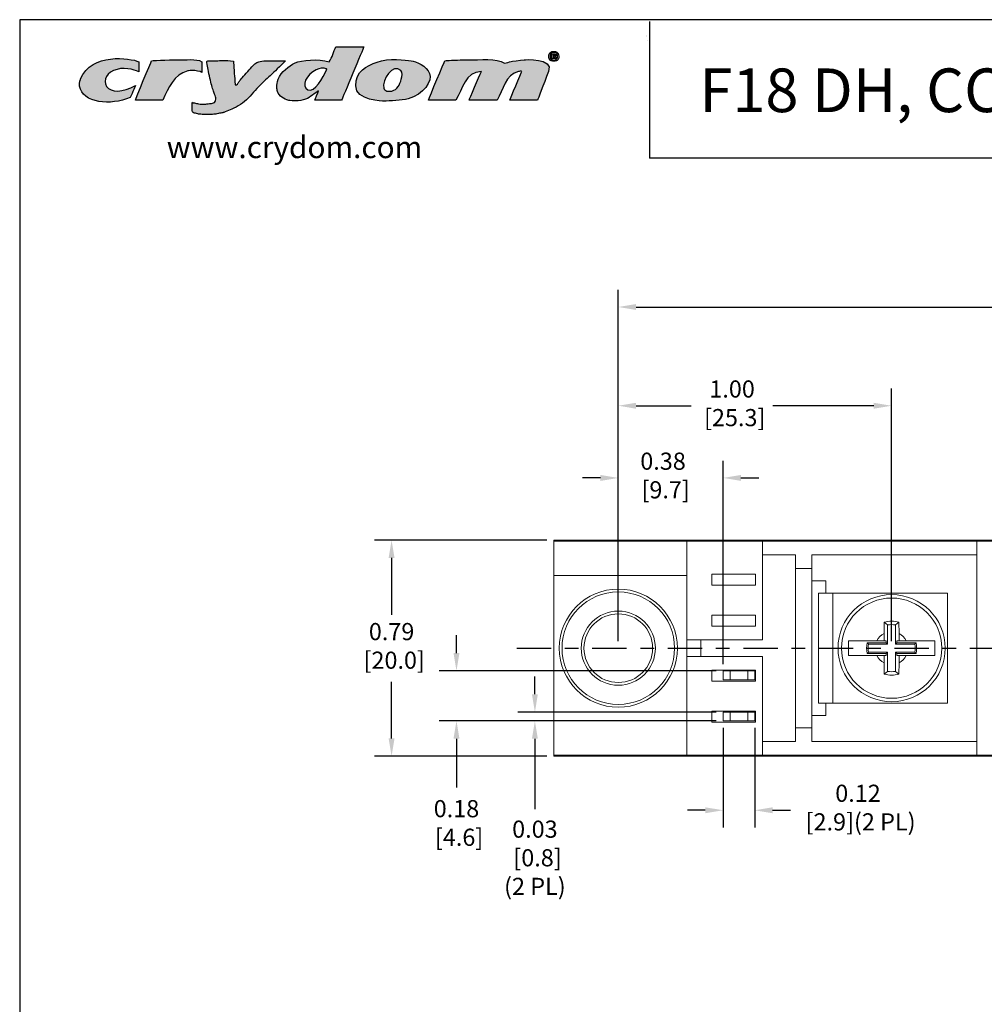
# Model space of a CAD drawing. Units: inches. Extents: x -0.2 to 22.2, y -0.1 to 17.1.
# Drawn here: x -0.2 to 6.8, y 9.9 to 17.1 of the extents above; entities that cross this region are included whole.
import ezdxf

# ---------------------------------------------------------------- set-up
doc = ezdxf.new("R2010")
doc.units = ezdxf.units.IN
doc.header["$MEASUREMENT"] = 0
doc.header["$PDSIZE"] = -1
doc.linetypes.add('CENTER', pattern=[0.4, 0.25, -0.05, 0.05, -0.05])
doc.layers.add('Layer 1', color=7, linetype='Continuous')
doc.layers.add('LAYER_1', color=179, linetype='Continuous')
doc.styles.get("Standard").update_dxf_attribs({"font": 'ARIAL.TTF'})
doc.dimstyles.get("Standard").update_dxf_attribs({"dimtxt": 0.18, "dimasz": 0.18, "dimexe": 0.18, "dimexo": 0.0625, "dimgap": 0.09, "dimtad": 0, "dimtih": 1, "dimtoh": 1, "dimdec": 4, "dimzin": 0, "dimdsep": 46, "dimtxsty": 'Standard', "dimcen": 0.09, "dimadec": 0, "dimazin": 0, "dimtfac": 1, "dimtdec": 4, "dimtofl": 0, "dimtmove": 0, "dimatfit": 3, "dimfxl": 0, "dimtolj": 1, "dimtzin": 0, "dimarcsym": 0})

# ---------------------------------------------------------------- blocks, each defined once
blk = doc.blocks.new('*D1')
at = {"layer": 'Defpoints', "color": 0}
for p in [(10.4775, 14.9579), (4.1775, 12.473), (10.4775, 12.473)]:
    blk.add_point(p, dxfattribs=at)
at = {"layer": 'LAYER_1', "color": 0, "lineweight": -2}
for p, q in [((4.1775, 12.523), (4.1775, 15.0829)), ((10.4775, 12.523), (10.4775, 15.0829)), ((4.3075, 14.9579), (7.0262, 14.9579)), ((10.3475, 14.9579), (7.6203, 14.9579))]:
    blk.add_line(p, q, dxfattribs=at)
at = {"layer": 'LAYER_1', "color": 0}
for points in [[(4.3075, 14.9795), (4.3075, 14.9362), (4.1775, 14.9579)], [(10.3475, 14.9795), (10.3475, 14.9362), (10.4775, 14.9579)]]:
    blk.add_solid(points, dxfattribs=at)
at = {"layer": 'LAYER_1', "color": 0, "insert": (7.3232, 15.1424), "char_height": 0.125, "attachment_point": 2}
blk.add_mtext('\\A1;3.15\\P [80.0]', dxfattribs=at)
blk = doc.blocks.new('*D4')
at = {"layer": 'Defpoints', "color": 0}
for p in [(6.1675, 14.2387), (4.1775, 12.473), (6.1675, 12.473)]:
    blk.add_point(p, dxfattribs=at)
at = {"layer": 'LAYER_1', "color": 0, "lineweight": -2}
for p, q in [((4.1775, 12.523), (4.1775, 14.3637)), ((6.1675, 12.523), (6.1675, 14.3637)), ((4.3075, 14.2387), (4.7089, 14.2387)), ((6.0375, 14.2387), (5.303, 14.2387))]:
    blk.add_line(p, q, dxfattribs=at)
at = {"layer": 'LAYER_1', "color": 0}
for points in [[(4.3075, 14.2603), (4.3075, 14.217), (4.1775, 14.2387)], [(6.0375, 14.2603), (6.0375, 14.217), (6.1675, 14.2387)]]:
    blk.add_solid(points, dxfattribs=at)
at = {"layer": 'LAYER_1', "color": 0, "insert": (5.006, 14.4232), "char_height": 0.125, "attachment_point": 2}
blk.add_mtext('\\A1;1.00\\P [25.3]', dxfattribs=at)
blk = doc.blocks.new('*D5')
at = {"layer": 'Defpoints', "color": 0}
for p in [(2.5266, 13.26), (3.7075, 13.26), (3.7075, 11.686)]:
    blk.add_point(p, dxfattribs=at)
at = {"layer": 'LAYER_1', "color": 0, "lineweight": -2}
for p, q in [((3.6575, 13.26), (2.4016, 13.26)), ((2.5266, 13.13), (2.5266, 12.7162)), ((2.5266, 11.816), (2.5266, 12.2271)), ((3.6575, 11.686), (2.4016, 11.686))]:
    blk.add_line(p, q, dxfattribs=at)
at = {"layer": 'LAYER_1', "color": 0}
for points in [[(2.505, 13.13), (2.5483, 13.13), (2.5266, 13.26)], [(2.505, 11.816), (2.5483, 11.816), (2.5266, 11.686)]]:
    blk.add_solid(points, dxfattribs=at)
at = {"layer": 'LAYER_1', "color": 0, "insert": (2.5266, 12.6562), "char_height": 0.125, "attachment_point": 2}
blk.add_mtext('\\A1;0.79\\P [20.0]', dxfattribs=at)
blk = doc.blocks.new('*D6')
at = {"layer": 'Defpoints', "color": 0}
for p in [(4.9408, 13.7129), (4.1775, 12.473), (4.9408, 12.3069)]:
    blk.add_point(p, dxfattribs=at)
at = {"layer": 'LAYER_1', "color": 0, "lineweight": -2}
for p, q in [((4.1775, 12.523), (4.1775, 13.8379)), ((4.9408, 12.3569), (4.9408, 13.8379)), ((4.0475, 13.7129), (3.9175, 13.7129)), ((5.0708, 13.7129), (5.2008, 13.7129))]:
    blk.add_line(p, q, dxfattribs=at)
at = {"layer": 'LAYER_1', "color": 0}
for points in [[(4.0475, 13.7345), (4.0475, 13.6912), (4.1775, 13.7129)], [(5.0708, 13.7345), (5.0708, 13.6912), (4.9408, 13.7129)]]:
    blk.add_solid(points, dxfattribs=at)
at = {"layer": 'LAYER_1', "color": 0, "insert": (4.5031, 13.8974), "char_height": 0.125, "attachment_point": 2}
blk.add_mtext('\\A1;0.38\\P [9.7]', dxfattribs=at)
blk = doc.blocks.new('*D7')
at = {"layer": 'Defpoints', "color": 0}
for p in [(4.9408, 11.9429), (5.1708, 11.9429), (5.1708, 11.2923)]:
    blk.add_point(p, dxfattribs=at)
at = {"layer": 'LAYER_1', "color": 0, "lineweight": -2}
for p, q in [((4.9408, 11.8929), (4.9408, 11.1673)), ((5.1708, 11.8929), (5.1708, 11.1673)), ((4.8108, 11.2923), (4.6808, 11.2923)), ((5.3008, 11.2923), (5.4308, 11.2923))]:
    blk.add_line(p, q, dxfattribs=at)
at = {"layer": 'LAYER_1', "color": 0}
for points in [[(4.8108, 11.3139), (4.8108, 11.2706), (4.9408, 11.2923)], [(5.3008, 11.3139), (5.3008, 11.2706), (5.1708, 11.2923)]]:
    blk.add_solid(points, dxfattribs=at)
at = {"layer": 'LAYER_1', "color": 0, "insert": (5.9227, 11.4786), "char_height": 0.125, "attachment_point": 2}
blk.add_mtext('\\A1;0.12\\P [2.9](2 PL)', dxfattribs=at)
blk = doc.blocks.new('*D8')
at = {"layer": 'Defpoints', "color": 0}
for p in [(3.5701, 12.0069), (4.9408, 12.0069), (4.9408, 11.9429)]:
    blk.add_point(p, dxfattribs=at)
at = {"layer": 'LAYER_1', "color": 0, "lineweight": -2}
for p, q in [((3.5701, 12.1369), (3.5701, 12.2669)), ((4.8908, 12.0069), (3.4451, 12.0069)), ((4.8908, 11.9429), (3.4451, 11.9429)), ((3.5701, 11.8129), (3.5701, 11.6829))]:
    blk.add_line(p, q, dxfattribs=at)
at = {"layer": 'LAYER_1', "color": 0}
for points in [[(3.5484, 12.1369), (3.5917, 12.1369), (3.5701, 12.0069)], [(3.5484, 11.8129), (3.5917, 11.8129), (3.5701, 11.9429)]]:
    blk.add_solid(points, dxfattribs=at)
at = {"layer": 'LAYER_1', "color": 0, "insert": (3.5701, 11.2172), "char_height": 0.125, "attachment_point": 2}
blk.add_mtext('\\A1;0.03\\P [0.8]\\P(2 PL)', dxfattribs=at)
blk = doc.blocks.new('*D11')
at = {"layer": 'Defpoints', "color": 0}
for p in [(2.9991, 12.3069), (4.9408, 12.3069), (4.9408, 11.9429)]:
    blk.add_point(p, dxfattribs=at)
at = {"layer": 'LAYER_1', "color": 0, "lineweight": -2}
for p, q in [((2.9991, 12.4369), (2.9991, 12.5669)), ((4.8908, 12.3069), (2.8741, 12.3069)), ((4.8908, 11.9429), (2.8741, 11.9429)), ((2.9991, 11.8129), (2.9991, 11.6829))]:
    blk.add_line(p, q, dxfattribs=at)
at = {"layer": 'LAYER_1', "color": 0}
for points in [[(2.9774, 12.4369), (3.0207, 12.4369), (2.9991, 12.3069)], [(2.9774, 11.8129), (3.0207, 11.8129), (2.9991, 11.9429)]]:
    blk.add_solid(points, dxfattribs=at)
at = {"layer": 'LAYER_1', "color": 0, "insert": (2.9991, 11.3664), "char_height": 0.125, "attachment_point": 2}
blk.add_mtext('\\A1;0.18\\P [4.6]', dxfattribs=at)
blk = doc.blocks.new('block 4')
at = {"layer": 'Layer 1', "color": 7, "lineweight": 25}
blk.add_lwpolyline([(0.1875, -8.3125), (10.8125, -8.3125), (10.8125, -0.1875), (0.1875, -0.1875), (0.1875, -8.3125)], dxfattribs=at)
blk = doc.blocks.new('block 5')
at = {"layer": 'Layer 1', "color": 7, "lineweight": 25}
blk.add_lwpolyline([(10.8125, -0.6671), (2.3666, -0.6671)], dxfattribs=at)
blk = doc.blocks.new('block 11')
at = {"layer": 'Layer 1', "color": 7, "lineweight": 25}
blk.add_lwpolyline([(2.3666, -0.1935), (2.3666, -0.6671)], dxfattribs=at)
blk = doc.blocks.new('block 3')
at = {"layer": 'Layer 1'}
for name in ['block 4', 'block 11', 'block 5']:
    blk.add_blockref(name, (0, 0), dxfattribs=at)
blk = doc.blocks.new('block 12')
at = {"layer": 'Layer 1', "color": 7, "insert": (2.5391, -0.5074), "char_height": 0.151111, "attachment_point": 7}
blk.add_mtext('{\\fArial|b1|i0|c0|p34;F18 DH, CCH SERIES}', dxfattribs=at)
blk = doc.blocks.new('block 14')
at = {"layer": 'Layer 1', "color": 7, "insert": (0.6962, -0.6666), "char_height": 0.075556, "attachment_point": 7}
blk.add_mtext('\\fArial|b0|i0|c0|p34;\\W1;www.crydom.com', dxfattribs=at)

msp = doc.modelspace()

# ---------------------------------------------------------------- hatches: boundary and pattern name
at = {"layer": 'LAYER_1'}
h = msp.add_hatch(color=1, dxfattribs=at)
edge = h.paths.add_edge_path(flags=0)
edge.add_spline(control_points=[(1.8237, 16.7352), (1.8713, 16.7581), (1.9925, 16.7659), (2.0729, 16.7446)], knot_values=[10, 10, 10, 10, 11, 11, 11, 11], weights=[1, 1, 1, 1], degree=3, periodic=0)
edge.add_spline(control_points=[(2.0729, 16.7446), (2.0945, 16.7752), (2.1042, 16.8177), (2.1204, 16.8538)], knot_values=[11, 11, 11, 11, 12, 12, 12, 12], weights=[1, 1, 1, 1], degree=3, periodic=0)
edge.add_spline(control_points=[(2.1204, 16.8538), (2.1884, 16.8538), (2.2564, 16.8538), (2.3244, 16.8538)], knot_values=[0, 0, 0, 0, 1, 1, 1, 1], weights=[1, 1, 1, 1], degree=3, periodic=0)
edge.add_spline(control_points=[(2.3244, 16.8538), (2.3215, 16.8393), (2.1688, 16.4826), (2.1631, 16.4646)], knot_values=[1, 1, 1, 1, 2, 2, 2, 2], weights=[1, 1, 1, 1], degree=3, periodic=0)
edge.add_spline(control_points=[(2.1631, 16.4646), (2.0982, 16.4646), (2.0333, 16.4646), (1.9684, 16.4646)], knot_values=[2, 2, 2, 2, 3, 3, 3, 3], weights=[1, 1, 1, 1], degree=3, periodic=0)
edge.add_spline(control_points=[(1.9684, 16.4646), (1.9692, 16.4733), (1.9903, 16.5163), (1.9946, 16.5334)], knot_values=[3, 3, 3, 3, 4, 4, 4, 4], weights=[1, 1, 1, 1], degree=3, periodic=0)
edge.add_spline(control_points=[(1.9946, 16.5334), (1.9697, 16.5156), (1.9364, 16.4857), (1.8996, 16.4718)], knot_values=[4, 4, 4, 4, 5, 5, 5, 5], weights=[1, 1, 1, 1], degree=3, periodic=0)
edge.add_spline(control_points=[(1.8996, 16.4718), (1.8955, 16.4719), (1.874, 16.4619), (1.8475, 16.4599)], knot_values=[5, 5, 5, 5, 6, 6, 6, 6], weights=[1, 1, 1, 1], degree=3, periodic=0)
edge.add_spline(control_points=[(1.8475, 16.4599), (1.8208, 16.4579), (1.7794, 16.4623), (1.7786, 16.4623)], knot_values=[6, 6, 6, 6, 7, 7, 7, 7], weights=[1, 1, 1, 1], degree=3, periodic=0)
edge.add_spline(control_points=[(1.7786, 16.4623), (1.7395, 16.4729), (1.7096, 16.4929), (1.6956, 16.5287)], knot_values=[7, 7, 7, 7, 8, 8, 8, 8], weights=[1, 1, 1, 1], degree=3, periodic=0)
edge.add_spline(control_points=[(1.6956, 16.5287), (1.6908, 16.5406), (1.6872, 16.5734), (1.7003, 16.6165)], knot_values=[8, 8, 8, 8, 9, 9, 9, 9], weights=[1, 1, 1, 1], degree=3, periodic=0)
edge.add_spline(control_points=[(1.7003, 16.6165), (1.7246, 16.6729), (1.7761, 16.7122), (1.8237, 16.7352)], knot_values=[9, 9, 9, 9, 10, 10, 10, 10], weights=[1, 1, 1, 1], degree=3, periodic=0)
edge = h.paths.add_edge_path(flags=0)
edge.add_spline(control_points=[(2.0539, 16.69), (2.0513, 16.6925), (2.0352, 16.7088), (1.9779, 16.6853)], knot_values=[0, 0, 0, 0, 1, 1, 1, 1], weights=[1, 1, 1, 1], degree=3, periodic=0)
edge.add_spline(control_points=[(1.9779, 16.6853), (1.9062, 16.654), (1.8649, 16.5639), (1.9162, 16.5406)], knot_values=[1, 1, 1, 1, 2, 2, 2, 2], weights=[1, 1, 1, 1], degree=3, periodic=0)
edge.add_spline(control_points=[(1.9162, 16.5406), (1.9675, 16.5172), (2.0258, 16.6264), (2.0539, 16.69)], knot_values=[2, 2, 2, 2, 3, 3, 3, 3], weights=[1, 1, 1, 1], degree=3, periodic=0)
h = msp.add_hatch(color=1, dxfattribs=at)
edge = h.paths.add_edge_path(flags=0)
edge.add_spline(control_points=[(0.2552, 16.5667), (0.2518, 16.5931), (0.2623, 16.6181), (0.2623, 16.6189)], knot_values=[6, 6, 6, 6, 7, 7, 7, 7], weights=[1, 1, 1, 1], degree=3, periodic=0)
edge.add_spline(control_points=[(0.2623, 16.6189), (0.3408, 16.8127), (0.6228, 16.7706), (0.6871, 16.7446)], knot_values=[7, 7, 7, 7, 8, 8, 8, 8], weights=[1, 1, 1, 1], degree=3, periodic=0)
edge.add_spline(control_points=[(0.6871, 16.7446), (0.6871, 16.7201), (0.6871, 16.6956), (0.6871, 16.6711)], knot_values=[0, 0, 0, 0, 1, 1, 1, 1], weights=[1, 1, 1, 1], degree=3, periodic=0)
edge.add_spline(control_points=[(0.6871, 16.6711), (0.6787, 16.6743), (0.5965, 16.7097), (0.5273, 16.6889)], knot_values=[1, 1, 1, 1, 2, 2, 2, 2], weights=[1, 1, 1, 1], degree=3, periodic=0)
edge.add_spline(control_points=[(0.5273, 16.6889), (0.4556, 16.6673), (0.4213, 16.6133), (0.4515, 16.5642)], knot_values=[2, 2, 2, 2, 3, 3, 3, 3], weights=[1, 1, 1, 1], degree=3, periodic=0)
edge.add_spline(control_points=[(0.4515, 16.5642), (0.4797, 16.5184), (0.5728, 16.5188), (0.661, 16.5714)], knot_values=[3, 3, 3, 3, 4, 4, 4, 4], weights=[1, 1, 1, 1], degree=3, periodic=0)
edge.add_spline(control_points=[(0.661, 16.5714), (0.6592, 16.5604), (0.6281, 16.4919), (0.623, 16.4836)], knot_values=[4, 4, 4, 4, 5, 5, 5, 5], weights=[1, 1, 1, 1], degree=3, periodic=0)
edge.add_spline(control_points=[(0.623, 16.4836), (0.4837, 16.4237), (0.2737, 16.4412), (0.2552, 16.5667)], knot_values=[5, 5, 5, 5, 6, 6, 6, 6], weights=[1, 1, 1, 1], degree=3, periodic=0)
h = msp.add_hatch(color=1, dxfattribs=at)
edge = h.paths.add_edge_path(flags=0)
edge.add_spline(control_points=[(0.661, 16.4646), (0.6617, 16.4733), (0.7739, 16.74), (0.7796, 16.7518)], knot_values=[7, 7, 7, 7, 8, 8, 8, 8], weights=[1, 1, 1, 1], degree=3, periodic=0)
edge.add_spline(control_points=[(0.7796, 16.7518), (0.7923, 16.7533), (0.9639, 16.7589), (0.9647, 16.7589)], knot_values=[8, 8, 8, 8, 9, 9, 9, 9], weights=[1, 1, 1, 1], degree=3, periodic=0)
edge.add_spline(control_points=[(0.9647, 16.7589), (1.0257, 16.755), (1.1049, 16.7694), (1.145, 16.7446)], knot_values=[0, 0, 0, 0, 1, 1, 1, 1], weights=[1, 1, 1, 1], degree=3, periodic=0)
edge.add_spline(control_points=[(1.145, 16.7446), (1.145, 16.7438), (1.145, 16.7431), (1.145, 16.7423), (1.145, 16.717), (1.145, 16.6917), (1.145, 16.6663)], knot_values=[1, 1, 1, 1, 2, 2, 2, 3, 3, 3, 3], weights=[1, 1, 1, 1, 1, 1, 1], degree=3, periodic=0)
edge.add_spline(control_points=[(1.145, 16.6663), (1.1336, 16.6748), (1.0947, 16.6809), (1.0762, 16.6806)], knot_values=[3, 3, 3, 3, 4, 4, 4, 4], weights=[1, 1, 1, 1], degree=3, periodic=0)
edge.add_spline(control_points=[(1.0762, 16.6806), (1.0754, 16.6806), (1.0438, 16.6782), (1.043, 16.6782)], knot_values=[4, 4, 4, 4, 5, 5, 5, 5], weights=[1, 1, 1, 1], degree=3, periodic=0)
edge.add_spline(control_points=[(1.043, 16.6782), (0.9397, 16.6494), (0.9027, 16.5543), (0.8603, 16.4646)], knot_values=[5, 5, 5, 5, 6, 6, 6, 6], weights=[1, 1, 1, 1], degree=3, periodic=0)
edge.add_spline(control_points=[(0.8603, 16.4646), (0.7939, 16.4646), (0.7274, 16.4646), (0.661, 16.4646)], knot_values=[6, 6, 6, 6, 7, 7, 7, 7], weights=[1, 1, 1, 1], degree=3, periodic=0)
h = msp.add_hatch(color=1, dxfattribs=at)
edge = h.paths.add_edge_path(flags=0)
edge.add_spline(control_points=[(1.7543, 16.7518), (1.6831, 16.6796), (1.6528, 16.6521), (1.5439, 16.5531), (1.4491, 16.4323), (1.304, 16.3744), (1.3032, 16.3744), (1.263, 16.3673), (1.2447, 16.3626), (1.2439, 16.3626), (1.2194, 16.3602), (1.2186, 16.3602), (1.1964, 16.3602), (1.1743, 16.3602), (1.1522, 16.3602), (1.1514, 16.3602), (1.1244, 16.3626), (1.1236, 16.3626), (1.1073, 16.3675), (1.088, 16.3696), (1.0739, 16.3768), (1.0739, 16.4013), (1.0739, 16.4259), (1.0739, 16.4504), (1.0784, 16.4493), (1.0798, 16.4453), (1.0857, 16.4456), (1.0866, 16.4456), (1.1227, 16.436), (1.145, 16.4361), (1.1459, 16.4361), (1.1656, 16.4361), (1.1664, 16.4361), (1.1797, 16.4362), (1.2036, 16.4409), (1.2043, 16.4409), (1.2414, 16.4416), (1.2513, 16.4823), (1.2336, 16.512), (1.2075, 16.6017), (1.1782, 16.7462), (1.1783, 16.7518), (1.2431, 16.7502), (1.3143, 16.7549), (1.3752, 16.7494)], knot_values=[0, 0, 0, 0, 1, 2, 3, 4, 5, 6, 7, 8, 9, 10, 11, 12, 13, 14, 15, 16, 17, 18, 19, 20, 21, 22, 23, 24, 25, 26, 27, 28, 29, 30, 31, 32, 33, 34, 35, 36, 37, 38, 39, 40, 41, 42, 42, 42, 42], weights=[1, 1, 1, 1, 1, 1, 1, 1, 1, 1, 1, 1, 1, 1, 1, 1, 1, 1, 1, 1, 1, 1, 1, 1, 1, 1, 1, 1, 1, 1, 1, 1, 1, 1, 1, 1, 1, 1, 1, 1, 1, 1, 1, 1, 1], degree=3, periodic=0)
edge.add_spline(control_points=[(1.3752, 16.7494), (1.3752, 16.7486), (1.3871, 16.5809), (1.3871, 16.5737), (1.4056, 16.5794), (1.4148, 16.5996), (1.4274, 16.6141), (1.4679, 16.6607), (1.5106, 16.7078), (1.5508, 16.7518), (1.6172, 16.7518), (1.7543, 16.7518)], knot_values=[0, 0, 0, 0, 1, 2, 3, 4, 5, 6, 7, 8, 9, 9, 9, 9], weights=[1, 1, 1, 1, 1, 1, 1, 1, 1, 1, 1, 1], degree=3, periodic=0)
h = msp.add_hatch(color=1, dxfattribs=at)
edge = h.paths.add_edge_path(flags=0)
edge.add_spline(control_points=[(2.2651, 16.569), (2.2667, 16.6769), (2.341, 16.7124), (2.4217, 16.7423)], knot_values=[4, 4, 4, 4, 5, 5, 5, 5], weights=[1, 1, 1, 1], degree=3, periodic=0)
edge.add_spline(control_points=[(2.4217, 16.7423), (2.5023, 16.7722), (2.6328, 16.7569), (2.6685, 16.7518)], knot_values=[5, 5, 5, 5, 6, 6, 6, 6], weights=[1, 1, 1, 1], degree=3, periodic=0)
edge.add_spline(control_points=[(2.6685, 16.7518), (2.7042, 16.7466), (2.7826, 16.7133), (2.8038, 16.6592)], knot_values=[0, 0, 0, 0, 1, 1, 1, 1], weights=[1, 1, 1, 1], degree=3, periodic=0)
edge.add_spline(control_points=[(2.8038, 16.6592), (2.8249, 16.6051), (2.7599, 16.5042), (2.6471, 16.4741)], knot_values=[1, 1, 1, 1, 2, 2, 2, 2], weights=[1, 1, 1, 1], degree=3, periodic=0)
edge.add_spline(control_points=[(2.6471, 16.4741), (2.597, 16.4631), (2.5164, 16.4572), (2.4692, 16.4575)], knot_values=[2, 2, 2, 2, 3, 3, 3, 3], weights=[1, 1, 1, 1], degree=3, periodic=0)
edge.add_spline(control_points=[(2.4692, 16.4575), (2.4684, 16.4575), (2.2635, 16.4612), (2.2651, 16.569)], knot_values=[3, 3, 3, 3, 4, 4, 4, 4], weights=[1, 1, 1, 1], degree=3, periodic=0)
edge = h.paths.add_edge_path(flags=0)
edge.add_spline(control_points=[(2.4929, 16.5311), (2.5055, 16.5278), (2.52, 16.5297), (2.5285, 16.5311)], knot_values=[2, 2, 2, 2, 3, 3, 3, 3], weights=[1, 1, 1, 1], degree=3, periodic=0)
edge.add_spline(control_points=[(2.5285, 16.5311), (2.5692, 16.5417), (2.5859, 16.5765), (2.5973, 16.6165)], knot_values=[3, 3, 3, 3, 4, 4, 4, 4], weights=[1, 1, 1, 1], degree=3, periodic=0)
edge.add_spline(control_points=[(2.5973, 16.6165), (2.602, 16.6371), (2.6072, 16.6686), (2.5949, 16.6806)], knot_values=[4, 4, 4, 4, 5, 5, 5, 5], weights=[1, 1, 1, 1], degree=3, periodic=0)
edge.add_spline(control_points=[(2.5949, 16.6806), (2.5374, 16.7367), (2.4527, 16.6116), (2.4692, 16.5524)], knot_values=[0, 0, 0, 0, 1, 1, 1, 1], weights=[1, 1, 1, 1], degree=3, periodic=0)
edge.add_spline(control_points=[(2.4692, 16.5524), (2.4718, 16.5429), (2.4824, 16.5335), (2.4929, 16.5311)], knot_values=[1, 1, 1, 1, 2, 2, 2, 2], weights=[1, 1, 1, 1], degree=3, periodic=0)
h = msp.add_hatch(color=1, dxfattribs=at)
edge = h.paths.add_edge_path(flags=0)
edge.add_spline(control_points=[(2.9461, 16.7541), (2.9644, 16.7557), (3.0046, 16.7566), (3.0055, 16.7566)], knot_values=[15, 15, 15, 15, 16, 16, 16, 16], weights=[1, 1, 1, 1], degree=3, periodic=0)
edge.add_spline(control_points=[(3.0055, 16.7566), (3.0284, 16.7581), (3.0782, 16.7589), (3.079, 16.7589)], knot_values=[16, 16, 16, 16, 17, 17, 17, 17], weights=[1, 1, 1, 1], degree=3, periodic=0)
edge.add_spline(control_points=[(3.079, 16.7589), (3.1736, 16.7545), (3.2914, 16.7735), (3.3495, 16.7328)], knot_values=[0, 0, 0, 0, 1, 1, 1, 1], weights=[1, 1, 1, 1], degree=3, periodic=0)
edge.add_spline(control_points=[(3.3495, 16.7328), (3.3645, 16.7384), (3.3825, 16.7409), (3.397, 16.747)], knot_values=[1, 1, 1, 1, 2, 2, 2, 2], weights=[1, 1, 1, 1], degree=3, periodic=0)
edge.add_spline(control_points=[(3.397, 16.747), (3.3978, 16.747), (3.4614, 16.7546), (3.4919, 16.7589)], knot_values=[2, 2, 2, 2, 3, 3, 3, 3], weights=[1, 1, 1, 1], degree=3, periodic=0)
edge.add_spline(control_points=[(3.4919, 16.7589), (3.4927, 16.7589), (3.7087, 16.7745), (3.6699, 16.6734)], knot_values=[3, 3, 3, 3, 4, 4, 4, 4], weights=[1, 1, 1, 1], degree=3, periodic=0)
edge.add_spline(control_points=[(3.6699, 16.6734), (3.6311, 16.5723), (3.594, 16.4738), (3.5892, 16.4646)], knot_values=[4, 4, 4, 4, 5, 5, 5, 5], weights=[1, 1, 1, 1], degree=3, periodic=0)
edge.add_spline(control_points=[(3.5892, 16.4646), (3.522, 16.4646), (3.4547, 16.4646), (3.3875, 16.4646)], knot_values=[5, 5, 5, 5, 6, 6, 6, 6], weights=[1, 1, 1, 1], degree=3, periodic=0)
edge.add_spline(control_points=[(3.3875, 16.4646), (3.3882, 16.4733), (3.4735, 16.6658), (3.4753, 16.6734)], knot_values=[6, 6, 6, 6, 7, 7, 7, 7], weights=[1, 1, 1, 1], degree=3, periodic=0)
edge.add_spline(control_points=[(3.4753, 16.6734), (3.4723, 16.6762), (3.4524, 16.6734), (3.4516, 16.6734)], knot_values=[7, 7, 7, 7, 8, 8, 8, 8], weights=[1, 1, 1, 1], degree=3, periodic=0)
edge.add_spline(control_points=[(3.4516, 16.6734), (3.3549, 16.6484), (3.3411, 16.5403), (3.295, 16.4646)], knot_values=[8, 8, 8, 8, 9, 9, 9, 9], weights=[1, 1, 1, 1], degree=3, periodic=0)
edge.add_spline(control_points=[(3.295, 16.4646), (3.227, 16.4646), (3.1589, 16.4646), (3.0909, 16.4646)], knot_values=[9, 9, 9, 9, 10, 10, 10, 10], weights=[1, 1, 1, 1], degree=3, periodic=0)
edge.add_spline(control_points=[(3.0909, 16.4646), (3.0919, 16.4691), (3.1645, 16.6393), (3.181, 16.6734)], knot_values=[10, 10, 10, 10, 11, 11, 11, 11], weights=[1, 1, 1, 1], degree=3, periodic=0)
edge.add_spline(control_points=[(3.181, 16.6734), (3.0604, 16.6714), (3.0446, 16.5442), (2.9936, 16.4646)], knot_values=[11, 11, 11, 11, 12, 12, 12, 12], weights=[1, 1, 1, 1], degree=3, periodic=0)
edge.add_spline(control_points=[(2.9936, 16.4646), (2.9271, 16.4646), (2.8607, 16.4646), (2.7943, 16.4646)], knot_values=[12, 12, 12, 12, 13, 13, 13, 13], weights=[1, 1, 1, 1], degree=3, periodic=0)
edge.add_spline(control_points=[(2.7943, 16.4646), (2.8028, 16.4862), (2.9118, 16.7465), (2.9153, 16.7518)], knot_values=[13, 13, 13, 13, 14, 14, 14, 14], weights=[1, 1, 1, 1], degree=3, periodic=0)
edge.add_spline(control_points=[(2.9153, 16.7518), (2.924, 16.7533), (2.9453, 16.7541), (2.9461, 16.7541)], knot_values=[14, 14, 14, 14, 15, 15, 15, 15], weights=[1, 1, 1, 1], degree=3, periodic=0)

# ---------------------------------------------------------------- linework, layer by layer
at = {"color": 7, "linetype": 'Continuous', "lineweight": 15}
for p, q in [((3.7075, 13.26), (3.7075, 13.253)), ((10.9475, 13.26), (3.7075, 13.26)), ((3.7075, 13.253), (3.7075, 13.003)), ((3.7075, 13.253), (4.6775, 13.253)), ((4.6775, 13.253), (4.6775, 12.533)), ((4.6775, 13.253), (5.2275, 13.253)), ((5.2275, 13.153), (5.2275, 13.253)), ((5.2275, 13.253), (6.7875, 13.253)), ((6.7875, 13.253), (6.7875, 13.153)), ((6.7875, 13.253), (6.8975, 13.253)), ((5.4675, 13.153), (5.2275, 13.153)), ((5.2275, 13.153), (5.2275, 12.533)), ((5.4675, 13.053), (5.4675, 13.153)), ((6.7875, 13.153), (5.5875, 13.153)), ((5.5875, 13.153), (5.5875, 13.053)), ((6.7875, 13.153), (6.7875, 11.793)), ((5.4675, 13.053), (5.4675, 11.893)), ((5.4675, 13.053), (5.5875, 13.053)), ((5.5875, 13.053), (5.5875, 11.893)), ((3.7075, 13.003), (4.6775, 13.003)), ((3.7075, 11.943), (3.7075, 13.003)), ((4.8575, 13.013), (5.1775, 13.013)), ((4.8575, 12.933), (4.8575, 13.013)), ((5.1775, 13.013), (5.1775, 12.933)), ((5.1775, 12.933), (4.8575, 12.933)), ((5.6875, 12.963), (5.5875, 12.963)), ((5.6875, 12.873), (5.6875, 12.963)), ((5.6345, 12.073), (5.6345, 12.873)), ((5.6345, 12.873), (5.7405, 12.873)), ((5.7405, 12.873), (5.7405, 12.073)), ((6.5745, 12.873), (5.7405, 12.873)), ((6.5745, 12.073), (6.5745, 12.873)), ((4.8575, 12.713), (5.1775, 12.713)), ((4.8575, 12.633), (4.8575, 12.713)), ((5.1775, 12.713), (5.1775, 12.633)), ((5.1775, 12.633), (4.8575, 12.633)), ((6.1135, 12.5801), (6.1144, 12.6617)), ((6.1387, 12.6423), (6.1144, 12.6617)), ((6.1387, 12.6423), (6.1387, 12.5017)), ((6.1962, 12.6423), (6.2205, 12.6617)), ((6.1962, 12.5017), (6.1962, 12.6423)), ((6.2205, 12.6617), (6.2215, 12.5801)), ((6.1135, 12.5801), (6.1135, 12.527)), ((6.2215, 12.527), (6.2215, 12.5801)), ((4.6775, 12.413), (4.6775, 12.533)), ((4.6775, 12.533), (4.7775, 12.533)), ((4.7775, 12.533), (4.7775, 12.413)), ((4.7775, 12.533), (5.2275, 12.533)), ((5.9982, 12.5017), (5.9896, 12.5121)), ((6.1283, 12.5121), (5.9896, 12.5121)), ((6.1387, 12.5017), (5.9982, 12.5017)), ((6.1135, 12.527), (6.0603, 12.527)), ((6.1283, 12.527), (6.1135, 12.527)), ((6.1283, 12.527), (6.1283, 12.5121)), ((6.1387, 12.5017), (6.1283, 12.5121)), ((6.1962, 12.5017), (6.2066, 12.5121)), ((6.3367, 12.5017), (6.1962, 12.5017)), ((6.2066, 12.5121), (6.2066, 12.527)), ((6.2215, 12.527), (6.2066, 12.527)), ((6.3453, 12.5121), (6.2066, 12.5121)), ((6.2746, 12.527), (6.2215, 12.527)), ((6.3367, 12.5017), (6.3453, 12.5121)), ((4.7775, 12.413), (4.6775, 12.413)), ((4.6775, 12.413), (4.6775, 11.693)), ((5.2275, 12.413), (4.7775, 12.413)), ((5.2275, 12.413), (5.2275, 11.793)), ((5.9982, 12.4443), (5.9896, 12.4339)), ((5.9896, 12.4339), (6.1283, 12.4339)), ((5.9982, 12.4443), (6.1387, 12.4443)), ((6.0603, 12.419), (6.1135, 12.419)), ((6.1135, 12.419), (6.1135, 12.3658)), ((6.1135, 12.419), (6.1283, 12.419)), ((6.1387, 12.4443), (6.1283, 12.4339)), ((6.1283, 12.4339), (6.1283, 12.419)), ((6.1387, 12.4443), (6.1387, 12.3037)), ((6.1962, 12.3037), (6.1962, 12.4443)), ((6.1962, 12.4443), (6.2066, 12.4339)), ((6.1962, 12.4443), (6.3367, 12.4443)), ((6.2066, 12.419), (6.2066, 12.4339)), ((6.2066, 12.4339), (6.3453, 12.4339)), ((6.2066, 12.419), (6.2215, 12.419)), ((6.2215, 12.3658), (6.2215, 12.419)), ((6.2215, 12.419), (6.2746, 12.419)), ((6.3367, 12.4443), (6.3453, 12.4339)), ((6.1144, 12.2842), (6.1135, 12.3658)), ((6.2215, 12.3658), (6.2205, 12.2842)), ((4.8575, 12.313), (5.1775, 12.313)), ((4.8575, 12.233), (4.8575, 12.313)), ((4.9408, 12.2429), (4.9408, 12.3069)), ((4.9908, 12.3069), (4.9408, 12.3069)), ((4.9908, 12.2429), (4.9908, 12.3069)), ((5.1208, 12.3069), (4.9908, 12.3069)), ((5.1208, 12.2429), (5.1208, 12.3069)), ((5.1708, 12.3069), (5.1208, 12.3069)), ((5.1708, 12.2429), (5.1708, 12.3069)), ((5.1775, 12.313), (5.1775, 12.233)), ((6.1387, 12.3037), (6.1144, 12.2842)), ((6.1962, 12.3037), (6.2205, 12.2842)), ((5.1775, 12.233), (4.8575, 12.233)), ((4.9908, 12.2429), (4.9408, 12.2429)), ((5.1208, 12.2429), (4.9908, 12.2429)), ((5.1708, 12.2429), (5.1208, 12.2429)), ((5.7405, 12.073), (5.6345, 12.073)), ((5.6875, 11.983), (5.6875, 12.073)), ((6.5745, 12.073), (5.7405, 12.073)), ((4.8575, 12.013), (5.1775, 12.013)), ((4.8575, 11.933), (4.8575, 12.013)), ((4.9408, 11.9429), (4.9408, 12.0069)), ((4.9908, 12.0069), (4.9408, 12.0069)), ((4.9908, 11.9429), (4.9908, 12.0069)), ((5.1208, 12.0069), (4.9908, 12.0069)), ((5.1208, 11.9429), (5.1208, 12.0069)), ((5.1708, 12.0069), (5.1208, 12.0069)), ((5.1708, 11.9429), (5.1708, 12.0069)), ((5.1775, 12.013), (5.1775, 11.933)), ((5.5875, 11.983), (5.6875, 11.983)), ((3.7075, 11.943), (3.7075, 11.693)), ((4.6775, 11.943), (3.7075, 11.943)), ((5.1775, 11.933), (4.8575, 11.933)), ((4.9908, 11.9429), (4.9408, 11.9429)), ((5.1208, 11.9429), (4.9908, 11.9429)), ((5.1708, 11.9429), (5.1208, 11.9429)), ((5.4675, 11.893), (5.5875, 11.893)), ((5.4675, 11.793), (5.4675, 11.893)), ((5.5875, 11.893), (5.5875, 11.793)), ((5.2275, 11.693), (5.2275, 11.793)), ((5.2275, 11.793), (5.4675, 11.793)), ((5.5875, 11.793), (6.7875, 11.793)), ((6.7875, 11.793), (6.7875, 11.693)), ((3.7075, 11.693), (4.6775, 11.693)), ((3.7075, 11.693), (3.7075, 11.686)), ((4.6775, 11.693), (5.2275, 11.693)), ((5.2275, 11.693), (6.7875, 11.693)), ((6.7875, 11.693), (6.8975, 11.693)), ((3.7075, 11.686), (10.9475, 11.686))]:
    msp.add_line(p, q, dxfattribs=at)
for p, q in [((2.9991, 11.6829), (2.9991, 11.4573)), ((3.5701, 11.6829), (3.5701, 11.3007))]:
    msp.add_line(p, q)
for centre, radius in [((4.1775, 12.473), 0.43), ((4.1775, 12.473), 0.41), ((6.1675, 12.473), 0.39), ((6.1675, 12.473), 0.3649), ((4.1775, 12.473), 0.27), ((4.1775, 12.473), 0.25)]:
    msp.add_circle(centre, radius, dxfattribs=at)
for radius, start, end in [(0.196, 74.3056, 105.6944), (0.1717, 80.37698, 99.62302), (0.12, 116.74368, 153.25632), (0.12, 26.74368, 63.25632), (0.1821, 167.60039, 192.39961), (0.1717, 170.37698, 189.62302), (0.1717, 350.37698, 9.62302), (0.1821, 347.60039, 12.39961), (0.12, 206.74368, 243.25632), (0.12, 296.74368, 333.25632), (0.196, 254.3056, 285.6944), (0.1717, 260.37698, 279.62302)]:
    msp.add_arc((6.1675, 12.473), radius, start, end, dxfattribs=at)
for points in [[(5.8535, 12.419), (5.8535, 12.437), (5.8535, 12.473), (5.8535, 12.509), (5.8535, 12.527)], [(6.4815, 12.527), (6.4815, 12.509), (6.4815, 12.473), (6.4815, 12.437), (6.4815, 12.419)]]:
    msp.add_open_spline(points, degree=3, dxfattribs=at)
for points, knots in [([(5.8535, 12.527), (5.8567, 12.527), (5.8807, 12.527), (5.9283, 12.527), (5.995, 12.527), (6.0396, 12.527), (6.0603, 12.527)], [0, 0, 0, 0, 0.051117, 0.376877, 0.711735, 1, 1, 1, 1]), ([(6.2746, 12.527), (6.2977, 12.527), (6.3445, 12.527), (6.4148, 12.527), (6.4589, 12.527), (6.4815, 12.527)], [0, 0, 0, 0, 0.322775, 0.653293, 1, 1, 1, 1]), ([(6.0603, 12.419), (6.0372, 12.419), (5.9904, 12.419), (5.9201, 12.419), (5.876, 12.419), (5.8535, 12.419)], [0, 0, 0, 0, 0.322775, 0.653293, 1, 1, 1, 1]), ([(6.4815, 12.419), (6.4782, 12.419), (6.4542, 12.419), (6.4066, 12.419), (6.3399, 12.419), (6.2953, 12.419), (6.2746, 12.419)], [0, 0, 0, 0, 0.051117, 0.376876, 0.711734, 1, 1, 1, 1])]:
    msp.add_open_spline(points, degree=3, knots=knots, dxfattribs=at)
at = {"layer": 'LAYER_1'}
for p, q in [((4.3808, 16.9286), (4.3806, 16.9286)), ((4.3808, 16.9357), (4.381, 16.9357))]:
    msp.add_line(p, q, dxfattribs=at)
at = {"layer": 'LAYER_1', "color": 1}
for p, q in [((4.389, 16.8999), (4.389, 16.8995)), ((3.6939, 16.7658), (3.6939, 16.8008)), ((3.7022, 16.7956), (3.7022, 16.7855)), ((3.7022, 16.7855), (3.7061, 16.7855)), ((3.702, 16.7658), (3.6939, 16.7658)), ((3.7059, 16.7797), (3.702, 16.7797)), ((3.702, 16.7797), (3.702, 16.7658)), ((3.7247, 16.7658), (3.7159, 16.7658))]:
    msp.add_line(p, q, dxfattribs=at)
at = {"layer": 'LAYER_1', "color": 7, "linetype": 'CENTER'}
msp.add_line((3.4383, 12.473), (11.8959, 12.473), dxfattribs=at)
at = {"layer": 'LAYER_1', "color": 1}
for points in [[(2.0729, 16.7446), (2.0945, 16.7752), (2.1042, 16.8177), (2.1204, 16.8538)], [(2.1204, 16.8538), (2.1884, 16.8538), (2.2564, 16.8538), (2.3244, 16.8538)], [(2.3244, 16.8538), (2.3215, 16.8393), (2.1688, 16.4826), (2.1631, 16.4646)], [(0.2623, 16.6189), (0.3408, 16.8127), (0.6228, 16.7706), (0.6871, 16.7446)], [(3.7078, 16.8192), (3.728, 16.8192), (3.7436, 16.8035), (3.7436, 16.784), (3.7436, 16.7641), (3.728, 16.7486), (3.7076, 16.7486), (3.6874, 16.7486), (3.6713, 16.7641), (3.6713, 16.784), (3.6713, 16.8035), (3.6874, 16.8192), (3.7076, 16.8192)], [(3.7074, 16.8121), (3.6919, 16.8121), (3.6803, 16.7995), (3.6803, 16.784), (3.6803, 16.7684), (3.6919, 16.7559), (3.7078, 16.7559), (3.7232, 16.7557), (3.7346, 16.7684), (3.7346, 16.784), (3.7346, 16.7995), (3.7232, 16.8121), (3.7076, 16.8121)], [(3.6939, 16.8008), (3.697, 16.8014), (3.7015, 16.802), (3.7074, 16.802), (3.714, 16.802), (3.717, 16.801), (3.7196, 16.7992), (3.7215, 16.7978), (3.723, 16.7949), (3.723, 16.7917), (3.723, 16.7876), (3.72, 16.7846), (3.7157, 16.7834)], [(3.7061, 16.7855), (3.7106, 16.7855), (3.7142, 16.787), (3.7142, 16.7906), (3.7142, 16.7939), (3.7118, 16.796), (3.7067, 16.796), (3.7046, 16.796), (3.7031, 16.7958), (3.7022, 16.7956)], [(3.7157, 16.783), (3.7192, 16.7818), (3.7211, 16.779), (3.7221, 16.7743), (3.7232, 16.769), (3.7239, 16.7669), (3.7247, 16.7658)], [(0.661, 16.4646), (0.6617, 16.4733), (0.7739, 16.74), (0.7796, 16.7518)], [(0.6871, 16.7446), (0.6871, 16.7201), (0.6871, 16.6956), (0.6871, 16.6711)], [(0.7796, 16.7518), (0.7923, 16.7533), (0.9639, 16.7589), (0.9647, 16.7589)], [(0.9647, 16.7589), (1.0257, 16.755), (1.1049, 16.7694), (1.145, 16.7446)], [(1.7543, 16.7518), (1.6831, 16.6796), (1.6528, 16.6521), (1.5439, 16.5531), (1.4491, 16.4323), (1.304, 16.3744), (1.3032, 16.3744), (1.263, 16.3673), (1.2447, 16.3626), (1.2439, 16.3626), (1.2194, 16.3602), (1.2186, 16.3602), (1.1964, 16.3602), (1.1743, 16.3602), (1.1522, 16.3602), (1.1514, 16.3602), (1.1244, 16.3626), (1.1236, 16.3626), (1.1073, 16.3675), (1.088, 16.3696), (1.0739, 16.3768), (1.0739, 16.4013), (1.0739, 16.4259), (1.0739, 16.4504), (1.0784, 16.4493), (1.0798, 16.4453), (1.0857, 16.4456), (1.0866, 16.4456), (1.1227, 16.436), (1.145, 16.4361), (1.1459, 16.4361), (1.1656, 16.4361), (1.1664, 16.4361), (1.1797, 16.4362), (1.2036, 16.4409), (1.2043, 16.4409), (1.2414, 16.4416), (1.2513, 16.4823), (1.2336, 16.512), (1.2075, 16.6017), (1.1782, 16.7462), (1.1783, 16.7518), (1.2431, 16.7502), (1.3143, 16.7549), (1.3752, 16.7494)], [(1.3752, 16.7494), (1.3752, 16.7486), (1.3871, 16.5809), (1.3871, 16.5737), (1.4056, 16.5794), (1.4148, 16.5996), (1.4274, 16.6141), (1.4679, 16.6607), (1.5106, 16.7078), (1.5508, 16.7518), (1.6172, 16.7518), (1.7543, 16.7518)], [(1.7003, 16.6165), (1.7246, 16.6729), (1.7761, 16.7122), (1.8237, 16.7352)], [(1.8237, 16.7352), (1.8713, 16.7581), (1.9925, 16.7659), (2.0729, 16.7446)], [(2.2651, 16.569), (2.2667, 16.6769), (2.341, 16.7124), (2.4217, 16.7423)], [(2.4217, 16.7423), (2.5023, 16.7722), (2.6328, 16.7569), (2.6685, 16.7518)], [(2.5949, 16.6806), (2.5374, 16.7367), (2.4527, 16.6116), (2.4692, 16.5524)], [(2.6685, 16.7518), (2.7042, 16.7466), (2.7826, 16.7133), (2.8038, 16.6592)], [(2.7943, 16.4646), (2.8028, 16.4862), (2.9118, 16.7465), (2.9153, 16.7518)], [(2.9153, 16.7518), (2.924, 16.7533), (2.9453, 16.7541), (2.9461, 16.7541)], [(2.9461, 16.7541), (2.9644, 16.7557), (3.0046, 16.7566), (3.0055, 16.7566)], [(3.0055, 16.7566), (3.0284, 16.7581), (3.0782, 16.7589), (3.079, 16.7589)], [(3.079, 16.7589), (3.1736, 16.7545), (3.2914, 16.7735), (3.3495, 16.7328)], [(3.3495, 16.7328), (3.3645, 16.7384), (3.3825, 16.7409), (3.397, 16.747)], [(3.397, 16.747), (3.3978, 16.747), (3.4614, 16.7546), (3.4919, 16.7589)], [(3.4919, 16.7589), (3.4927, 16.7589), (3.7087, 16.7745), (3.6699, 16.6734)], [(3.7159, 16.7658), (3.7149, 16.767), (3.7142, 16.7701), (3.7131, 16.7742), (3.7125, 16.778), (3.7103, 16.7797), (3.7059, 16.7797)], [(0.5273, 16.6889), (0.4556, 16.6673), (0.4213, 16.6133), (0.4515, 16.5642)], [(0.6871, 16.6711), (0.6787, 16.6743), (0.5965, 16.7097), (0.5273, 16.6889)], [(1.043, 16.6782), (0.9397, 16.6494), (0.9027, 16.5543), (0.8603, 16.4646)], [(1.0762, 16.6806), (1.0754, 16.6806), (1.0438, 16.6782), (1.043, 16.6782)], [(1.145, 16.6663), (1.1336, 16.6748), (1.0947, 16.6809), (1.0762, 16.6806)], [(1.9779, 16.6853), (1.9062, 16.654), (1.8649, 16.5639), (1.9162, 16.5406)], [(1.9162, 16.5406), (1.9675, 16.5172), (2.0258, 16.6264), (2.0539, 16.69)], [(2.0539, 16.69), (2.0513, 16.6925), (2.0352, 16.7088), (1.9779, 16.6853)], [(2.5973, 16.6165), (2.602, 16.6371), (2.6072, 16.6686), (2.5949, 16.6806)], [(2.8038, 16.6592), (2.8249, 16.6051), (2.7599, 16.5042), (2.6471, 16.4741)], [(3.181, 16.6734), (3.0604, 16.6714), (3.0446, 16.5442), (2.9936, 16.4646)], [(3.0909, 16.4646), (3.0919, 16.4691), (3.1645, 16.6393), (3.181, 16.6734)], [(3.4516, 16.6734), (3.3549, 16.6484), (3.3411, 16.5403), (3.295, 16.4646)], [(3.3875, 16.4646), (3.3882, 16.4733), (3.4735, 16.6658), (3.4753, 16.6734)], [(3.4753, 16.6734), (3.4723, 16.6762), (3.4524, 16.6734), (3.4516, 16.6734)], [(3.6699, 16.6734), (3.6311, 16.5723), (3.594, 16.4738), (3.5892, 16.4646)], [(0.2552, 16.5667), (0.2518, 16.5931), (0.2623, 16.6181), (0.2623, 16.6189)], [(0.623, 16.4836), (0.4837, 16.4237), (0.2737, 16.4412), (0.2552, 16.5667)], [(0.4515, 16.5642), (0.4797, 16.5184), (0.5728, 16.5188), (0.661, 16.5714)], [(0.661, 16.5714), (0.6592, 16.5604), (0.6281, 16.4919), (0.623, 16.4836)], [(1.6956, 16.5287), (1.6908, 16.5406), (1.6872, 16.5734), (1.7003, 16.6165)], [(2.4692, 16.4575), (2.4684, 16.4575), (2.2635, 16.4612), (2.2651, 16.569)], [(2.5285, 16.5311), (2.5692, 16.5417), (2.5859, 16.5765), (2.5973, 16.6165)], [(1.7786, 16.4623), (1.7395, 16.4729), (1.7096, 16.4929), (1.6956, 16.5287)], [(1.9946, 16.5334), (1.9697, 16.5156), (1.9364, 16.4857), (1.8996, 16.4718)], [(1.9684, 16.4646), (1.9692, 16.4733), (1.9903, 16.5163), (1.9946, 16.5334)], [(2.4692, 16.5524), (2.4718, 16.5429), (2.4824, 16.5335), (2.4929, 16.5311)], [(2.4929, 16.5311), (2.5055, 16.5278), (2.52, 16.5297), (2.5285, 16.5311)], [(0.8603, 16.4646), (0.7939, 16.4646), (0.7274, 16.4646), (0.661, 16.4646)], [(1.8475, 16.4599), (1.8208, 16.4579), (1.7794, 16.4623), (1.7786, 16.4623)], [(1.8996, 16.4718), (1.8955, 16.4719), (1.874, 16.4619), (1.8475, 16.4599)], [(2.1631, 16.4646), (2.0982, 16.4646), (2.0333, 16.4646), (1.9684, 16.4646)], [(2.6471, 16.4741), (2.597, 16.4631), (2.5164, 16.4572), (2.4692, 16.4575)], [(2.9936, 16.4646), (2.9271, 16.4646), (2.8607, 16.4646), (2.7943, 16.4646)], [(3.295, 16.4646), (3.227, 16.4646), (3.1589, 16.4646), (3.0909, 16.4646)], [(3.5892, 16.4646), (3.522, 16.4646), (3.4547, 16.4646), (3.3875, 16.4646)]]:
    msp.add_open_spline(points, degree=3, dxfattribs=at)
msp.add_open_spline([(1.145, 16.7446), (1.145, 16.7438), (1.145, 16.7431), (1.145, 16.7423), (1.145, 16.717), (1.145, 16.6917), (1.145, 16.6663)], degree=3, knots=[1, 1, 1, 1, 2, 2, 2, 3, 3, 3, 3], dxfattribs=at)

# ---------------------------------------------------------------- block references
at = {"layer": 'Layer 1', "xscale": 2.104718489562018, "yscale": 2.104718489562018, "zscale": 2.104718489562018}
for name in ['block 3', 'block 12', 'block 14']:
    msp.add_blockref(name, (-0.5759, 17.4452), dxfattribs=at)

# ---------------------------------------------------------------- dimensions: what is measured, and where the dimension line sits
at = {"layer": 'LAYER_1', "color": 7}
for base, p1, p2, picture, middle in [((10.4775, 14.9579), (4.1775, 12.473), (10.4775, 12.473), '*D1', (7.3232, 14.9579)), ((6.1674501746, 14.2386701667), (4.1774501746, 12.4729637895), (6.1674501746, 12.4729637895), '*D4', (5.0059799398, 14.2386701667)), ((4.9408, 13.7129), (4.1775, 12.473), (4.9408, 12.3069), '*D6', (4.5031, 13.7129))]:
    dim = msp.add_linear_dim(base=base, p1=p1, p2=p2, dimstyle='Standard', override={"dimtxt": 0.125, "dimasz": 0.13, "dimexe": 0.125, "dimexo": 0.05, "dimgap": 0.06, "dimtad": 1, "dimdec": 2, "dimlfac": 0.5, "dimpost": '\\X', "dimadec": 2, "dimtdec": 2, "dimtix": 1, "dimtmove": 2}, dxfattribs=at)
    dim.commit()
    dim.dimension.update_dxf_attribs({"geometry": picture, "text_midpoint": middle, "dimtype": 160})
for base, p1, p2, picture, middle in [((2.5266, 13.26), (3.7075, 11.686), (3.7075, 13.26), '*D5', (2.5266, 12.4716)), ((2.9991, 12.3069), (4.9408, 11.9429), (4.9408, 12.3069), '*D11', (2.9991, 11.1818))]:
    dim = msp.add_linear_dim(base=base, p1=p1, p2=p2, angle=90, dimstyle='Standard', override={"dimtxt": 0.125, "dimasz": 0.13, "dimexe": 0.125, "dimexo": 0.05, "dimgap": 0.06, "dimtad": 1, "dimdec": 2, "dimlfac": 0.5, "dimpost": '\\X', "dimadec": 2, "dimtdec": 2, "dimtix": 1, "dimtmove": 2}, dxfattribs=at)
    dim.commit()
    dim.dimension.update_dxf_attribs({"geometry": picture, "text_midpoint": middle, "dimtype": 160})
dim = msp.add_linear_dim(base=(3.5701, 12.0069), p1=(4.9408, 11.9429), p2=(4.9408, 12.0069), angle=90, text='<>\\P(2 PL)', dimstyle='Standard', override={"dimtxt": 0.125, "dimasz": 0.13, "dimexe": 0.125, "dimexo": 0.05, "dimgap": 0.06, "dimtad": 1, "dimdec": 2, "dimlfac": 0.5, "dimpost": '\\X', "dimadec": 2, "dimtdec": 2, "dimtix": 1, "dimtmove": 2}, dxfattribs=at)
dim.commit()
dim.dimension.update_dxf_attribs({"geometry": '*D8', "text_midpoint": (3.5701, 10.9264), "dimtype": 160})
dim = msp.add_linear_dim(base=(5.1708304656, 11.2922630021), p1=(4.9408304656, 11.9428650502), p2=(5.1708304656, 11.9428650502), text='<>(2 PL)', dimstyle='Standard', override={"dimtxt": 0.125, "dimasz": 0.13, "dimexe": 0.125, "dimexo": 0.05, "dimgap": 0.06, "dimtad": 1, "dimdec": 2, "dimlfac": 0.5, "dimpost": '\\X', "dimadec": 2, "dimtdec": 2, "dimtix": 1, "dimtmove": 2}, dxfattribs=at)
dim.commit()
dim.dimension.update_dxf_attribs({"geometry": '*D7', "text_midpoint": (5.9226985058, 11.2922630021), "dimtype": 160})

doc.saveas('drawing.dxf')
